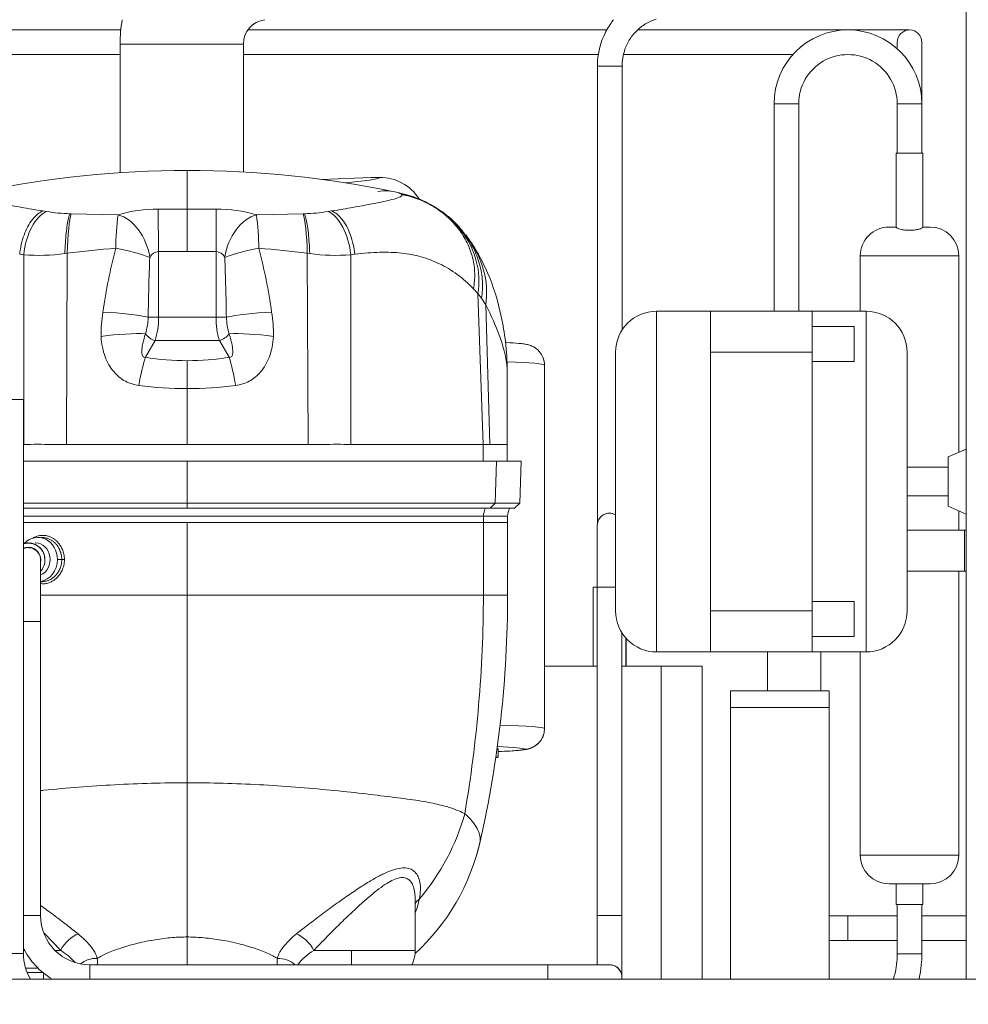
# Model space of a CAD drawing. Units: millimetres. Extents: x -118526 to 55745, y -22605 to 54376.
# Drawn here: x 1115 to 1346, y -22378 to -22138 of the extents above; entities that cross this region are included whole.
import ezdxf

# ---------------------------------------------------------------- set-up
doc = ezdxf.new("R2010")
doc.units = ezdxf.units.MM
doc.layers.add('QUOTE', color=4, linetype='Continuous')
doc.styles.add('ROMAND', font='romand.shx', dxfattribs={"width": 0.9})
doc.dimstyles.new('STANDARD2', dxfattribs={"dimscale": 8, "dimtxt": 3.5, "dimasz": 3, "dimexe": 1.5, "dimexo": 1.5, "dimgap": 1, "dimtad": 1, "dimdec": 1, "dimdsep": 46, "dimtxsty": 'ROMAND', "dimcen": 1, "dimclrt": 7, "dimaunit": 1, "dimadec": 1, "dimazin": 2, "dimtfac": 1, "dimtdec": 1, "dimtofl": 0, "dimtmove": 0, "dimatfit": 3, "dimfxl": 0, "dimtolj": 1, "dimtzin": 0, "dimarcsym": 0})

# ---------------------------------------------------------------- blocks, each defined once
blk = doc.blocks.new('b', base_point=(677.63, 0))
at = {"color": 0, "linetype": 'Continuous', "lineweight": 0}
for p, q in [((1079.33, 614.67), (1079.33, 74.87)), ((1304.53, 468.22), (1304.53, 429.19)), ((1310.53, 467.09), (1310.53, 429.02)), ((1080.97, 448.05), (1080.97, 451.86)), ((1082.03, 449.23), (1082.03, 452.24)), ((1220.54, 452.76), (1085.54, 452.76)), ((1194.03, 452.76), (1194.03, 412.84)), ((1195.28, 452.76), (1195.28, 412.84)), ((1205.53, 452.76), (1205.53, 412.84)), ((1166.43, 448.57), (1094.83, 448.57)), ((1181.43, 448.57), (1166.43, 448.57)), ((1176.13, 448.57), (1176.13, 448.28)), ((1176.14, 448.57), (1176.13, 448.28)), ((1185.6, 449.81), (1185.6, 449.9)), ((1186.93, 448.28), (1186.92, 448.4)), ((1082.83, 436.57), (1082.83, 325.02)), ((1307.08, 429.19), (1275.76, 429.19)), ((1307.08, 399.19), (1307.08, 429.19)), ((1194.03, 412.84), (1194.03, 339.07)), ((1195.28, 412.84), (1195.28, 337.86)), ((1205.53, 412.84), (1205.53, 337.52)), ((1307.08, 399.19), (1275.92, 399.19)), ((1304.53, 399.19), (1304.53, 312.77)), ((1310.53, 398.1), (1310.53, 310.71)), ((1274.57, 368.08), (1274.12, 380.17)), ((1098.76, 357.34), (1086.33, 357.34)), ((1109.44, 342.44), (1112.89, 341.54)), ((1194.03, 339.07), (1194.03, 333.14)), ((1135.36, 337.11), (1133.37, 337.11)), ((1195.28, 337.86), (1195.28, 331.89)), ((1205.53, 337.52), (1205.53, 331.53)), ((1172.83, 334.84), (1190.53, 334.84)), ((1190.53, 334.84), (1192.09, 334.84)), ((1205.53, 334.95), (1209.53, 334.95)), ((1227.43, 334.96), (1209.53, 334.95)), ((1195.28, 331.89), (1194.03, 333.14)), ((1205.53, 331.53), (1195.28, 331.89)), ((1082.83, 325.02), (1082.83, 310.02)), ((1228.88, 325.86), (1140.36, 325.86)), ((1155.53, 325.86), (1155.53, 313.02)), ((1094.83, 313.02), (1082.83, 313.02)), ((1174.83, 313.02), (1094.83, 313.02)), ((1155.53, 314.02), (1174.83, 314.02)), ((1174.83, 313.02), (1174.83, 308.57)), ((1301.68, 312.99), (1190.24, 312.99)), ((1094.83, 307.02), (1079.83, 307.02)), ((1163.68, 307.02), (1094.83, 307.02)), ((1155.53, 307.02), (1155.53, 297.47)), ((1169.03, 308.57), (1200.53, 308.57)), ((1200.53, 308.57), (1232.03, 308.57)), ((1301.68, 306.99), (1237.42, 306.99)), ((1162.35, 306.02), (1155.53, 306.02)), ((1162.32, 305.99), (1155.53, 305.99)), ((1304.53, 306.66), (1304.53, 265.39)), ((1310.53, 303.2), (1310.53, 251.97)), ((1155.53, 287.47), (1155.53, 297.47)), ((1159.03, 285.47), (1159.03, 298.57)), ((1242.03, 285.47), (1242.03, 298.57)), ((1079.33, 287.47), (1155.53, 287.47)), ((1159.03, 285.47), (1159.03, 260.67)), ((1169.03, 285.47), (1159.03, 285.47)), ((1232.03, 285.47), (1169.03, 285.47)), ((1232.03, 285.47), (1242.03, 285.47)), ((1242.03, 285.47), (1242.03, 260.67)), ((1145.53, 280.57), (1079.33, 280.57)), ((1145.53, 280.57), (1149.53, 280.57)), ((1149.53, 280.57), (1149.53, 256.57)), ((1159.03, 271.57), (1149.53, 271.57)), ((1242.03, 269.97), (1292.53, 269.97)), ((1292.53, 269.97), (1292.53, 263.97)), ((1242.03, 263.97), (1292.53, 263.97)), ((1169.03, 260.67), (1159.03, 260.67)), ((1159.03, 260.67), (1159.03, 258.57)), ((1162.78, 260.67), (1162.78, 250.47)), ((1232.03, 260.67), (1169.03, 260.67)), ((1171.28, 260.67), (1171.28, 250.47)), ((1229.78, 260.67), (1229.78, 250.47)), ((1232.03, 260.67), (1242.03, 260.67)), ((1238.28, 260.67), (1238.28, 250.47)), ((1242.03, 260.67), (1242.03, 247.57)), ((1159.03, 258.57), (1149.53, 258.57)), ((1159.03, 258.57), (1159.03, 247.57)), ((1079.33, 256.57), (1145.53, 256.57)), ((1088.76, 256.57), (1088.76, 251.97)), ((1094.76, 251.97), (1094.76, 256.57)), ((1145.53, 256.57), (1149.53, 256.57)), ((1088.76, 251.97), (1091.73, 251.97)), ((1088.76, 239.97), (1088.76, 251.97)), ((1091.73, 251.97), (1094.76, 251.97)), ((1094.76, 239.97), (1094.76, 251.97)), ((1310.53, 251.97), (1310.53, 236.99)), ((1162.78, 250.47), (1171.28, 250.47)), ((1229.78, 250.47), (1238.28, 250.47)), ((1159.03, 248.97), (1109.53, 248.97)), ((1255.53, 248.97), (1242.03, 248.97)), ((1085.53, 239.97), (1097.53, 239.97)), ((1097.53, 236.97), (1097.53, 240.22)), ((1102.53, 240.22), (1097.53, 240.22)), ((1102.53, 231.97), (1102.53, 241.97)), ((1262.46, 240.22), (1280.53, 240.22)), ((1262.53, 240.22), (1262.53, 241.97)), ((1280.53, 240.22), (1280.53, 236.97)), ((1292.53, 239.97), (1280.53, 239.97)), ((1307.53, 239.97), (1305.94, 239.97)), ((1169.03, 237.57), (1232.03, 237.57)), ((1178.67, 237.57), (1178.67, 223.56)), ((1188.67, 237.57), (1188.67, 223.56)), ((1197.03, 237.57), (1197.03, 227.57)), ((1204.03, 237.57), (1204.03, 227.57)), ((1097.53, 233.72), (1097.53, 236.97)), ((1280.53, 236.97), (1280.53, 233.72)), ((1085.53, 233.97), (1097.53, 233.97)), ((1088.76, 223.17), (1088.76, 233.97)), ((1094.76, 223.17), (1094.76, 233.97)), ((1102.53, 233.72), (1097.53, 233.72)), ((1262.46, 233.72), (1280.53, 233.72)), ((1262.53, 231.97), (1262.53, 233.72)), ((1292.53, 233.97), (1280.53, 233.97)), ((1307.53, 233.97), (1292.58, 233.97)), ((1192.62, 223.17), (1194.53, 227.57)), ((1194.53, 227.57), (1206.53, 227.57)), ((1208.43, 223.17), (1206.53, 227.57)), ((1329.53, 223.17), (1079.33, 223.17)), ((1178.67, 224.97), (1109.53, 224.97)), ((1178.67, 223.56), (1178.67, 223.17)), ((1193.4, 224.97), (1188.67, 224.97)), ((1188.67, 223.56), (1188.67, 223.17)), ((1255.53, 224.97), (1207.65, 224.97))]:
    blk.add_line(p, q, dxfattribs=at)
at = {"color": 2, "linetype": 'Continuous', "lineweight": 0}
for p, q in [((1255.9, 453.65), (1255.77, 452.66)), ((1086.33, 452.44), (1086.33, 452.76)), ((1094.83, 452.76), (1094.83, 448.57)), ((1166.43, 452.76), (1166.43, 448.57)), ((1190.53, 412.84), (1190.53, 452.76)), ((1192.09, 340.71), (1192.09, 452.76)), ((1209.53, 452.66), (1209.53, 452.76)), ((1209.53, 452.66), (1255.77, 452.66)), ((1172.82, 448.57), (1172.83, 412.84)), ((1079.33, 447.84), (1080.79, 447.84)), ((1090.61, 447.8), (1086.33, 443.67)), ((1266.43, 447.99), (1266.29, 447.12)), ((1086.33, 443.67), (1086.33, 445.04)), ((1181.53, 444.46), (1181.53, 443.4)), ((1181.53, 442.76), (1181.53, 443.4)), ((1209.52, 442.29), (1209.52, 412.84)), ((1209.53, 442.29), (1256.13, 442.07)), ((1256.05, 442.66), (1256.13, 442.07)), ((1265.75, 441.41), (1265.75, 441.09)), ((1265.75, 441.09), (1265.51, 429.67)), ((1079.33, 436.57), (1082.83, 436.57)), ((1230.79, 423.04), (1234.87, 420.69)), ((1240.53, 419.84), (1240.53, 422.36)), ((1234.87, 405), (1234.87, 420.69)), ((1256.53, 419.84), (1240.53, 419.84)), ((1240.53, 419.84), (1240.53, 405.84)), ((1255.14, 421.98), (1255.22, 421.97)), ((1256.53, 419.84), (1266.87, 419.9)), ((1256.53, 419.84), (1256.55, 412.84)), ((1266.87, 419.9), (1266.88, 412.84)), ((1089.6, 412.86), (1082.83, 412.85)), ((1127.17, 412.85), (1089.6, 412.86)), ((1172.83, 412.84), (1127.17, 412.84)), ((1172.83, 412.84), (1172.83, 340.74)), ((1190.53, 412.84), (1172.83, 412.84)), ((1190.53, 412.84), (1190.53, 340.72)), ((1195.28, 412.84), (1194.03, 412.84)), ((1205.53, 412.84), (1195.28, 412.84)), ((1209.52, 412.84), (1209.52, 383.39)), ((1223.16, 412.84), (1209.53, 412.84)), ((1223.16, 412.84), (1229.97, 412.84)), ((1256.55, 412.84), (1256.53, 405.84)), ((1256.55, 412.84), (1266.88, 412.84)), ((1266.88, 412.84), (1266.87, 405.79)), ((1266.88, 412.84), (1276.31, 412.84)), ((1240.53, 405.84), (1240.53, 403.33)), ((1256.53, 405.84), (1240.53, 405.84)), ((1256.53, 405.84), (1266.87, 405.79)), ((1230.79, 402.64), (1234.87, 405)), ((1255.22, 403.72), (1255.14, 403.71)), ((1265.51, 396.01), (1265.75, 384.6)), ((1265.75, 384.6), (1265.75, 384.28)), ((1086.33, 372.84), (1086.33, 382.02)), ((1209.53, 383.4), (1256.13, 383.62)), ((1256.13, 383.62), (1256.05, 383.03)), ((1274.57, 368.07), (1274.11, 380.13)), ((1266.29, 378.57), (1266.43, 377.7)), ((1086.33, 372.84), (1082.83, 372.84)), ((1086.33, 372.84), (1086.33, 357.34)), ((1209.53, 373.03), (1209.53, 340.82)), ((1255.77, 373.03), (1209.53, 373.03)), ((1255.77, 373.03), (1255.9, 372.04)), ((1274.57, 368.07), (1274.57, 367.98)), ((1274.57, 367.98), (1274.57, 366.07)), ((1270.42, 360.63), (1270.58, 360.82)), ((1270.58, 360.82), (1270.72, 361.06)), ((1270.72, 361.06), (1270.91, 361.61)), ((1247.51, 343.17), (1246.33, 342.12)), ((1112.89, 341.54), (1112.81, 341.56)), ((1172.83, 340.74), (1172.83, 334.84)), ((1190.53, 340.72), (1172.83, 340.74)), ((1190.53, 340.71), (1190.53, 334.84)), ((1190.53, 340.71), (1192.09, 340.71)), ((1192.09, 340.71), (1192.09, 334.84)), ((1205.53, 340.82), (1209.53, 340.82)), ((1209.53, 340.82), (1246.33, 342.12)), ((1209.53, 340.82), (1209.53, 339.19)), ((1245.16, 341.22), (1243.56, 340.18)), ((1246.33, 342.12), (1245.16, 341.22)), ((1195.28, 337.86), (1194.03, 339.07)), ((1209.52, 335.54), (1209.53, 339.19)), ((1209.53, 339.19), (1243.56, 340.18)), ((1205.53, 337.52), (1195.28, 337.86)), ((1209.53, 335.54), (1209.53, 334.95)), ((1079.33, 325.02), (1082.83, 325.02)), ((1094.83, 308.17), (1094.83, 307.02)), ((1079.33, 297.47), (1155.53, 297.47)), ((1159.03, 298.57), (1200.53, 298.57)), ((1200.53, 298.57), (1242.03, 298.57)), ((1169.03, 285.47), (1169.03, 260.67)), ((1232.03, 285.47), (1232.03, 260.67)), ((1145.53, 280.57), (1145.53, 256.57)), ((1109.53, 224.97), (1109.53, 248.97)), ((1159.03, 247.57), (1242.03, 247.57)), ((1255.53, 224.97), (1255.53, 248.97)), ((1178.67, 223.56), (1188.67, 223.56))]:
    blk.add_line(p, q, dxfattribs=at)
at = {"color": 0, "linetype": 'Continuous', "lineweight": 0}
for centre, radius, start, end in [((1024.86, 412.36), 251.46, 0.11, 11.6838), ((1094.83, 436.57), 18, 115.9081, 149.4415), ((1085.54, 440.76), 12, 89.9999, 121.1634), ((1181.43, 451.57), 4.08, 227.4084, 359.6682), ((1181.43, 451.57), 3.08, 257.3198, 359.6682), ((1181.43, 451.57), 3, 269.9984, 23.3902), ((1181.43, 451.57), 3.08, 359.6682, 22.7867), ((1181.43, 451.57), 4.08, 359.6682, 16.9932), ((1094.83, 436.57), 12, 90.0001, 179.9999), ((1307.08, 393.2), 35.99, 80.4836, 90.0006), ((1024.73, 413.34), 251.58, 348.3189, 359.8873), ((1307.08, 393.19), 6, 7.375, 90), ((1172.84, 606.59), 271.75, 257.2542, 269.9963), ((1192.09, 330.84), 4, 61.0508, 89.9941), ((1189.83, 310.02), 3, 59.0362, 90.4023), ((1189.83, 310.02), 3, 331.1318, 90.3329), ((1189.83, 310.02), 3, 331.1301, 59.0367), ((1079.83, 310.02), 3, 260.4044, 0.0001), ((1079.83, 310.02), 3, 322.018, 0.0005), ((1079.83, 310.02), 3, 260.4038, 322.0186), ((1169.03, 298.57), 10, 90, 180), ((1232.03, 298.57), 10, 0, 90), ((1292.53, 251.97), 18, 270.0006, 89.9994), ((1292.53, 251.97), 12, 269.9993, 90.0007), ((1109.53, 241.97), 7, 90, 180), ((1169.03, 247.57), 10, 180, 270), ((1232.03, 247.57), 10, 270, 0), ((1255.53, 241.97), 7, 360, 90), ((1307.53, 236.97), 3, 0, 90.3881), ((1307.53, 236.97), 3, 270, 0), ((1109.53, 231.97), 7, 180, 270), ((1255.53, 231.97), 7, 270, 360)]:
    blk.add_arc(centre, radius, start, end, dxfattribs=at)
at = {"color": 2, "linetype": 'Continuous', "lineweight": 0}
for centre, radius, start, end in [((1181.51, 451.57), 4.08, 269.8336, 359.6682), ((1181.51, 451.57), 4.08, 359.6682, 16.9967), ((1302.91, 448.97), 47.28, 175.5193, 187.6725), ((1312.59, 439.86), 46.86, 171.0844, 178.1057), ((1072.63, 452.13), 16.1, 311.8368, 328.2947), ((1030.28, 413.02), 227.71, 4.3382, 7.33), ((1083.64, 437.63), 2.92, 253.9175, 284.069), ((1236.47, 400.92), 32.9, 80.6402, 91.0073), ((1223.95, 305.23), 129.39, 75.0469, 82.0623), ((1257.27, 370.49), 59.76, 82.0685, 89.9311), ((1234.18, 420.35), 32.69, 359.2037, 16.5735), ((1315.15, 412.75), 91.99, 172.5772, 179.9382), ((1294.37, 412.79), 64.4, 170.839, 179.953), ((1241.05, 437.76), 15.41, 252.9181, 268.0374), ((1233.13, -141.65), 564.06, 87.7631, 89.2483), ((1240.24, 437.28), 17.44, 252.0626, 270.9351), ((1253.84, 419.65), 2.7, 4.2309, 59.4021), ((1315.15, 412.94), 91.99, 180.0618, 187.4227), ((1294.37, 412.9), 64.4, 180.0479, 189.1609), ((1240.24, 388.4), 17.45, 89.0677, 107.9351), ((1253.84, 406.04), 2.7, 300.5981, 355.769), ((1234.18, 405.34), 32.69, 343.4282, 0.7956), ((1239.05, 406.2), 4.35, 196.0115, 234.5812), ((1241.13, 387.47), 15.86, 92.1794, 106.8618), ((1233.12, 967.53), 564.25, 270.752, 272.2367), ((1257.27, 455.23), 59.79, 270.0699, 277.929), ((1223.94, 520.49), 129.43, 277.9388, 284.9525), ((1030.28, 412.67), 227.71, 352.67, 355.6617), ((1083.64, 388.06), 2.92, 75.9183, 106.0856), ((1236.55, 423.72), 31.86, 268.8231, 279.5291), ((1074.93, 375.4), 13.18, 30.1738, 53.2093), ((1312.59, 385.83), 46.86, 181.8944, 188.9156), ((1302.91, 376.72), 47.28, 172.3274, 184.4808), ((1263.55, 365.75), 11.01, 301.7623, 1.639), ((1259.81, 364.73), 11.53, 344.3284, 8.3617), ((1102.55, 374.94), 18.97, 248.0222, 258.8369), ((1173.27, 659.89), 319.15, 260.3235, 269.9209), ((1140.36, 330.85), 5, 179.9727, 269.9727), ((1228.88, 330.85), 4.99, 270.0007, 293.2168)]:
    blk.add_arc(centre, radius, start, end, dxfattribs=at)
at = {"color": 0, "linetype": 'Continuous', "lineweight": 0}
for centre, major_axis, ratio, start_param, end_param in [((1181.53, 449.23), (-5.4, 0), 0.882948, 1.570796, 3.888181), ((1133.37, 344.61), (0, -7.5), 0.043619, 5.86754, 6.686033)]:
    blk.add_ellipse(centre, major_axis=major_axis, ratio=ratio, start_param=start_param, end_param=end_param, dxfattribs=at)
at = {"color": 2, "linetype": 'Continuous', "lineweight": 0}
for centre, major_axis, ratio, start_param, end_param in [((1255.77, 446.87), (10.79, -1.57), 0.527613, 0.311853, 1.647372), ((1255.29, 440.94), (10.9, -0.19), 0.105281, 0.288138, 1.49552), ((1236.99, 420.69), (-1.5, -2.6), 0.654654, 4.070061, 5.073756), ((1240.53, 394.26), (0.76, -10.77), 0.108597, 1.379926, 2.562705), ((1255.14, 396.02), (2.06, -10.6), 0.190221, 1.479638, 2.344747), ((1255.22, 396.08), (10.28, -3.33), 0.689641, 0.430199, 1.790408), ((1223.15, 402.64), (-10.66, -1.71), 0.156535, 1.618901, 2.343632), ((1234.86, 394.22), (-1.11, -10.74), 0.119985, 1.362333, 2.485969), ((1079.85, 390.22), (1.13, 4.87), 0.896748, 4.113893, 5.05365), ((1086.33, 384.98), (3.88, 3.16), 0.494787, 4.329318, 5.612933), ((1124.53, 393.25), (15.1, 50.8), 0.996553, 2.602359, 3.207738), ((1129.51, 395.25), (-30.58, 43.29), 0.929484, 1.840434, 2.29484), ((1135.36, 348.61), (0, -17.75), 0.043619, 5.417197, 6.283185)]:
    blk.add_ellipse(centre, major_axis=major_axis, ratio=ratio, start_param=start_param, end_param=end_param, dxfattribs=at)
at = {"color": 0, "linetype": 'Continuous', "lineweight": 0, "extrusion": (0, 0, -1)}
for centre, major_axis, ratio, start_param, end_param in [((1181.53, 449.23), (5.4, 0), 0.882948, 1.570796, 3.003115), ((1135.36, 344.61), (0, 7.5), 0.043619, 2.848201, 3.447122)]:
    blk.add_ellipse(centre, major_axis=major_axis, ratio=ratio, start_param=start_param, end_param=end_param, dxfattribs=at)
at = {"color": 2, "linetype": 'Continuous', "lineweight": 0, "extrusion": (0, 0, -1)}
for centre, major_axis, ratio, start_param, end_param in [((1181.53, 449.81), (4.07, 0), 0.882948, 0.006559, 2.788575), ((1181.53, 449.81), (4.07, 0), 0.882948, 6.276541, 6.289745), ((1086.33, 440.71), (3.88, -3.16), 0.494792, 4.329315, 5.612965), ((1079.85, 435.47), (1.13, -4.87), 0.896741, 4.178392, 5.053577), ((1234.86, 431.47), (-1.11, 10.74), 0.119989, 1.362335, 2.485934), ((1240.53, 431.42), (0.76, 10.77), 0.108598, 1.379933, 2.562707), ((1255.14, 429.67), (2.06, 10.6), 0.190213, 1.479637, 2.344747), ((1255.22, 429.61), (10.28, 3.32), 0.689657, 0.430064, 1.790272), ((1223.15, 423.04), (-10.66, 1.71), 0.156535, 1.618902, 2.343634), ((1255.29, 384.75), (10.9, 0.19), 0.105305, 0.288138, 1.49552), ((1255.77, 378.82), (10.79, 1.57), 0.527614, 0.311853, 1.647372), ((1251.53, 362.78), (-9.83, -19.08), 0.878543, 4.381139, 6.02387), ((1249.94, 362.78), (-13.49, -19.81), 0.841684, 4.242945, 4.392147), ((1095.98, 352.65), (-1.02, -4.89), 0.759706, 3.311368, 3.72004), ((1249.94, 362.78), (-13.49, -19.81), 0.841684, 5.080667, 5.904807), ((1192.09, 336.86), (4, 0), 0.961804, 4.712389, 5.217749), ((1135.36, 348.61), (0, 17.75), 0.043619, 2.257184, 3.141593), ((1140.36, 348.61), (0, 22.75), 0.043619, 2.122006, 3.141593), ((1228.88, 348.61), (0, 22.75), 0.043619, 2.212055, 3.141593)]:
    blk.add_ellipse(centre, major_axis=major_axis, ratio=ratio, start_param=start_param, end_param=end_param, dxfattribs=at)
at = {"color": 2, "linetype": 'Continuous', "lineweight": 0}
for points, degree in [([(1270.42, 465.06), (1270.25, 465.19), (1269.9, 464.95), (1269.35, 463.32), (1268.77, 460.87), (1268.1, 457.55), (1267.32, 453.4), (1266.73, 449.89), (1266.43, 447.99)], 3), ([(1266.43, 447.99), (1266.25, 448.44), (1265.7, 449.33), (1264.4, 450.59), (1262.67, 451.71), (1260.61, 452.63), (1258.31, 453.3), (1256.7, 453.57), (1255.9, 453.65)], 3), ([(1265.75, 441.41), (1265.51, 441.52), (1264.8, 441.75), (1263.19, 442.07), (1261.11, 442.34), (1258.68, 442.54), (1256.93, 442.63), (1256.05, 442.66)], 3), ([(1090.34, 439.43), (1089.82, 438.79), (1088.84, 437.7), (1087.61, 436.54), (1086.56, 435.75), (1085.68, 435.23), (1084.95, 434.93), (1084.54, 434.83), (1084.35, 434.79)], 3), ([(1089.6, 412.86), (1089.6, 413.94), (1089.51, 416.39), (1089, 420.63), (1088.12, 424.99), (1086.93, 429.11), (1085.61, 432.5), (1084.78, 434.1), (1084.35, 434.79)], 3), ([(1223.94, 424.63), (1224.01, 425.18), (1224.24, 426.29), (1224.9, 427.9), (1225.91, 429.43), (1227.25, 430.79), (1228.89, 431.95), (1230.88, 432.89), (1233.19, 433.55), (1234.96, 433.77), (1235.89, 433.82)], 3), ([(1084.35, 390.89), (1084.78, 391.6), (1085.62, 393.19), (1086.94, 396.59), (1088.12, 400.71), (1089, 405.07), (1089.5, 409.3), (1089.6, 411.76), (1089.6, 412.86)], 3), ([(1119.63, 345.28), (1119.83, 345.68), (1120.3, 346.63), (1121.16, 348.9), (1122.05, 352.21), (1122.93, 356.99), (1123.68, 363.09), (1124.55, 370.08), (1125.37, 377.9), (1126.12, 386.48), (1126.72, 395.26), (1127.09, 404.12), (1127.17, 409.97), (1127.17, 412.84)], 3), ([(1235.89, 391.87), (1234.96, 391.92), (1233.2, 392.14), (1230.88, 392.8), (1228.89, 393.74), (1227.25, 394.9), (1225.91, 396.26), (1224.9, 397.79), (1224.24, 399.4), (1224.01, 400.51), (1223.94, 401.06)], 3), ([(1236.53, 402.66), (1236.01, 402.49), (1235.05, 402.21), (1233.82, 401.93), (1232.79, 401.78), (1231.98, 401.74), (1231.37, 401.82), (1230.97, 402), (1230.77, 402.28), (1230.77, 402.51), (1230.79, 402.64)], 3), ([(1084.35, 390.89), (1084.51, 390.87), (1084.86, 390.78), (1085.46, 390.56), (1086.16, 390.19), (1086.98, 389.63), (1087.94, 388.85), (1089.04, 387.77), (1089.89, 386.81), (1090.34, 386.26)], 3), ([(1090.34, 386.26), (1090.96, 385.49), (1092.34, 383.77), (1094.92, 380.38), (1097.52, 376.82), (1099.93, 373.4), (1102.01, 370.28), (1103.69, 367.55), (1104.97, 365.16), (1105.86, 363.09), (1106.39, 361.25), (1106.49, 359.62), (1106.14, 358.3), (1105.43, 357.32), (1104.36, 356.6), (1102.93, 356.15), (1101.11, 356.01), (1099.66, 356.17), (1098.87, 356.32)], 3), ([(1265.75, 384.28), (1265.51, 384.17), (1264.8, 383.94), (1263.19, 383.62), (1261.11, 383.35), (1258.68, 383.15), (1256.93, 383.06), (1256.05, 383.03)], 3), ([(1266.43, 377.7), (1266.25, 377.25), (1265.7, 376.35), (1264.4, 375.09), (1262.67, 373.98), (1260.61, 373.06), (1258.31, 372.39), (1256.7, 372.12), (1255.9, 372.04)], 3), ([(1266.43, 377.7), (1266.73, 375.8), (1267.32, 372.29), (1268.1, 368.14), (1268.77, 364.82), (1269.35, 362.37), (1269.9, 360.74), (1270.25, 360.5), (1270.42, 360.63)], 3), ([(1255.9, 372.04), (1256.16, 369.89), (1256.49, 365.81), (1256.29, 360.59), (1255.38, 355.82), (1253.75, 351.46), (1251.13, 347.04), (1248.8, 344.38), (1247.51, 343.17)], 3), ([(1270.42, 360.63), (1270.18, 359.27), (1269.44, 356.59), (1267.61, 352.82), (1265.13, 349.47), (1262.13, 346.68), (1258.71, 344.57), (1255.02, 343.22), (1251.22, 342.71), (1248.73, 342.93), (1247.51, 343.17)], 3), ([(1112.81, 341.56), (1112.95, 341.52), (1113.33, 341.47), (1114.23, 341.57), (1115.56, 342), (1117.32, 343), (1118.83, 344.34), (1119.63, 345.28)], 3), ([(1094.83, 313.02), (1094.83, 313.02), (1094.83, 312.81), (1094.83, 312.4), (1094.83, 311.8), (1094.83, 311.06), (1094.83, 310.27), (1094.83, 309.47), (1094.83, 308.76), (1094.83, 308.17)], 9)]:
    blk.add_open_spline(points, degree=degree, dxfattribs=at)
at = {"color": 0, "linetype": 'Continuous', "lineweight": 0}
for points, degree, knots in [([(1085.54, 452.76), (1085.54, 452.76), (1085.54, 452.77), (1085.54, 452.8), (1085.54, 452.84), (1085.54, 452.89), (1085.54, 453.26), (1085.54, 454), (1085.54, 455.04), (1085.54, 456.21), (1085.54, 457.14), (1085.54, 457.93), (1085.54, 458.48), (1085.54, 458.76), (1085.54, 458.76)], 9, [0.4102712, 0.4102712, 0.4102712, 0.4102712, 0.4102712, 0.4102712, 0.4102712, 0.4102712, 0.4102712, 0.4102712, 0.5, 0.5, 0.5, 0.5, 0.5, 0.9102712, 0.9102712, 0.9102712, 0.9102712, 0.9102712, 0.9102712, 0.9102712, 0.9102712, 0.9102712, 0.9102712]), ([(1220.54, 458.76), (1220.54, 458.76), (1220.54, 458.48), (1220.54, 457.93), (1220.54, 457.14), (1220.54, 456.21), (1220.54, 455.04), (1220.54, 454), (1220.54, 453.26), (1220.54, 452.89), (1220.54, 452.84), (1220.54, 452.8), (1220.54, 452.77), (1220.54, 452.76), (1220.54, 452.76)], 9, [0.0897288, 0.0897288, 0.0897288, 0.0897288, 0.0897288, 0.0897288, 0.0897288, 0.0897288, 0.0897288, 0.0897288, 0.5, 0.5, 0.5, 0.5, 0.5, 0.5897288, 0.5897288, 0.5897288, 0.5897288, 0.5897288, 0.5897288, 0.5897288, 0.5897288, 0.5897288, 0.5897288]), ([(1082.83, 358.15), (1083.14, 358), (1084.26, 357.54), (1085.47, 357.34), (1086.33, 357.34)], 3, [8.93937, 8.93937, 8.93937, 8.93937, 9.989538, 12.560546, 12.560546, 12.560546, 12.560546]), ([(1260.11, 344.66), (1258.75, 343.65), (1255.92, 341.86), (1249.69, 338.82), (1242.64, 336.61), (1234.47, 335.24), (1229.9, 334.96), (1227.43, 334.96)], 3, [0.354708, 0.354708, 0.354708, 0.354708, 7.520121, 14.78834, 30.382552, 38.61025, 47.689292, 47.689292, 47.689292, 47.689292]), ([(1138.9, 326.07), (1138.62, 326.16), (1137.87, 326.46), (1136.76, 327.25), (1135.9, 328.43), (1135.45, 329.54), (1135.29, 330.25), (1135.19, 330.84), (1135.1, 331.55), (1135, 332.55), (1134.88, 334.35), (1134.81, 336.03), (1134.77, 337.11)], 3, [1.500289, 1.500289, 1.500289, 1.500289, 2.385082, 3.954692, 5.655931, 6.924788, 8.656591, 10.201695, 11.34579, 13.760176, 16.713839, 20.865386, 20.865386, 20.865386, 20.865386]), ([(1234.4, 335.35), (1234.39, 335.29), (1234.33, 334), (1234.23, 332.38), (1234.07, 331.01), (1233.93, 330.17), (1233.75, 329.39), (1233.13, 328.04), (1231.68, 326.42), (1229.91, 325.86), (1228.88, 325.86)], 3, [48.128831, 48.128831, 48.128831, 48.128831, 48.394827, 53.728721, 56.555348, 58.067461, 60.03036, 61.298143, 63.416552, 66.6097, 66.6097, 66.6097, 66.6097]), ([(1174.83, 313.02), (1175.55, 313.02), (1177.59, 313.02), (1180.28, 313.02), (1182.73, 313.02), (1184.1, 313.02), (1185.01, 313.02), (1186.04, 313.02), (1187.18, 313.02), (1188.09, 313.02), (1188.55, 313.02), (1188.83, 313.02), (1189.03, 313.02), (1189.25, 313.02), (1189.43, 313.02), (1189.6, 313.02), (1189.69, 313.02), (1189.75, 313.02), (1189.78, 313.02), (1189.81, 313.02), (1189.8, 313.02), (1189.86, 313.02), (1189.75, 313.02), (1189.83, 313.02)], 3, [0, 0, 0, 0, 2.164251, 6.132046, 8.296296, 10.460546, 11.181963, 11.90338, 14.789047, 16.592588, 17.314005, 18.035422, 18.756839, 19.117547, 20.199673, 20.921091, 21.642508, 22.003217, 22.363925, 22.724634, 23.085342, 23.323364, 23.561385, 23.561385, 23.561385, 23.561385]), ([(1301.68, 306.99), (1301.68, 306.99), (1301.68, 307.35), (1301.68, 308.07), (1301.68, 309.08), (1301.68, 310.22), (1301.68, 311.39), (1301.68, 312.31), (1301.68, 312.84), (1301.68, 312.97), (1301.68, 312.98), (1301.68, 312.99), (1301.68, 312.99), (1301.68, 312.99), (1301.68, 312.99)], 9, [0.031865, 0.031865, 0.031865, 0.031865, 0.031865, 0.031865, 0.031865, 0.031865, 0.031865, 0.031865, 0.5, 0.5, 0.5, 0.5, 0.5, 0.531865, 0.531865, 0.531865, 0.531865, 0.531865, 0.531865, 0.531865, 0.531865, 0.531865, 0.531865]), ([(1301.68, 312.99), (1302.4, 312.99), (1304.27, 312.88), (1306.81, 312.33), (1309.63, 311.25), (1311.56, 310.15), (1312.75, 309.25), (1313.03, 309.03)], 3, [0, 0, 0, 0, 2.156603, 5.60765, 7.765102, 11.218217, 12.269621, 12.269621, 12.269621, 12.269621]), ([(1079.83, 307.02), (1079.83, 307.02), (1079.83, 307.02), (1079.86, 307.02), (1079.75, 307.02), (1079.83, 307.02)], 3, [23.0166831, 23.0166831, 23.0166831, 23.0166831, 23.0852148, 23.3232349, 23.5612551, 23.5612551, 23.5612551, 23.5612551]), ([(1301.68, 306.99), (1302.17, 306.99), (1303.42, 306.92), (1305.6, 306.45), (1308.07, 305.33), (1310.34, 303.56), (1312.1, 301.31), (1312.89, 299.58), (1313.17, 298.68), (1313.17, 298.67)], 3, [0, 0, 0, 0, 1.449663, 3.768689, 6.665788, 9.559967, 12.450746, 15.338489, 15.3681, 15.3681, 15.3681, 15.3681]), ([(1085.53, 239.97), (1084.9, 239.97), (1083.31, 240.04), (1081.21, 240.37), (1079.83, 240.76), (1079.33, 240.92)], 3, [0, 0, 0, 0, 1.899585, 4.741848, 6.515729, 6.515729, 6.515729, 6.515729]), ([(1085.53, 233.97), (1085.53, 233.97), (1085.53, 234.26), (1085.53, 234.82), (1085.53, 235.63), (1085.53, 236.58), (1085.53, 237.76), (1085.53, 238.79), (1085.53, 239.51), (1085.53, 239.85), (1085.53, 239.9), (1085.53, 239.94), (1085.53, 239.96), (1085.53, 239.97), (1085.53, 239.97)], 9, [0.0842751, 0.0842751, 0.0842751, 0.0842751, 0.0842751, 0.0842751, 0.0842751, 0.0842751, 0.0842751, 0.0842751, 0.5, 0.5, 0.5, 0.5, 0.5, 0.5842751, 0.5842751, 0.5842751, 0.5842751, 0.5842751, 0.5842751, 0.5842751, 0.5842751, 0.5842751, 0.5842751]), ([(1262.46, 240.22), (1262.41, 240.22), (1262.29, 240.08), (1262.08, 239.57), (1261.9, 238.89), (1261.77, 238.08), (1261.73, 237.39), (1261.73, 237.08), (1261.73, 236.97)], 3, [1.078708, 1.078708, 1.078708, 1.078708, 2.385789, 3.215208, 4.142164, 5.329797, 5.911586, 6.243464, 6.243464, 6.243464, 6.243464]), ([(1292.53, 239.97), (1292.53, 239.97), (1292.53, 239.91), (1292.53, 239.78), (1292.53, 239.58), (1292.53, 239.33), (1292.53, 238.58), (1292.53, 237.56), (1292.53, 236.43), (1292.53, 235.4), (1292.53, 234.86), (1292.53, 234.42), (1292.53, 234.12), (1292.53, 233.97), (1292.53, 233.97)], 9, [0.3014385, 0.3014385, 0.3014385, 0.3014385, 0.3014385, 0.3014385, 0.3014385, 0.3014385, 0.3014385, 0.3014385, 0.5, 0.5, 0.5, 0.5, 0.5, 0.8014385, 0.8014385, 0.8014385, 0.8014385, 0.8014385, 0.8014385, 0.8014385, 0.8014385, 0.8014385, 0.8014385]), ([(1261.73, 236.97), (1261.73, 236.69), (1261.75, 236.01), (1261.9, 235.05), (1262.11, 234.28), (1262.31, 233.83), (1262.42, 233.72), (1262.46, 233.72)], 3, [0, 0, 0, 0, 0.852894, 2.027298, 3.180976, 4.128403, 5.166627, 5.166627, 5.166627, 5.166627]), ([(1085.53, 233.97), (1084.85, 233.97), (1083.1, 234.04), (1081.02, 234.31), (1079.66, 234.61), (1079.33, 234.69)], 3, [0, 0, 0, 0, 2.024269, 5.268139, 6.329864, 6.329864, 6.329864, 6.329864])]:
    blk.add_open_spline(points, degree=degree, knots=knots, dxfattribs=at)
at = {"color": 2, "linetype": 'Continuous', "lineweight": 0}
for points, knots in [([(1209.53, 452.66), (1209.57, 451.56), (1209.64, 449.32), (1209.53, 445.86), (1209.53, 443.49), (1209.53, 442.29)], [0.0000213, 0.0000213, 0.0000213, 0.0000213, 0.3333333, 0.6666667, 0.9999369, 0.9999369, 0.9999369, 0.9999369]), ([(1097.29, 448.57), (1096.55, 447.53), (1094.9, 445.29), (1092.38, 441.97), (1090.98, 440.21), (1090.34, 439.43)], [0.8194189, 0.8194189, 0.8194189, 0.8194189, 0.875, 0.9375, 1, 1, 1, 1]), ([(1127.17, 412.84), (1127.17, 415.73), (1127.08, 421.6), (1126.71, 430.5), (1126.12, 439.31), (1125.59, 445.32), (1125.3, 448.31), (1125.27, 448.57)], [0, 0, 0, 0, 0.0909091, 0.1818182, 0.2727273, 0.3636364, 0.3724377, 0.3724377, 0.3724377, 0.3724377]), ([(1175.66, 448.57), (1175.63, 448.3), (1175.61, 447.67), (1175.77, 446.78), (1176.11, 445.92), (1176.57, 445.17), (1177.15, 444.49), (1177.89, 443.87), (1178.83, 443.32), (1180.03, 442.89), (1181.01, 442.76), (1181.53, 442.76)], [0.3799406, 0.3799406, 0.3799406, 0.3799406, 0.4285714, 0.5, 0.5714286, 0.6428571, 0.7142857, 0.7857143, 0.8571429, 0.9285714, 1, 1, 1, 1]), ([(1176.14, 448.57), (1176.12, 448.39), (1176.12, 447.88), (1176.26, 447.11), (1176.57, 446.32), (1176.99, 445.62), (1177.52, 445), (1178.2, 444.42), (1179.06, 443.91), (1180.15, 443.52), (1181.05, 443.4), (1181.53, 443.4)], [0.3928701, 0.3928701, 0.3928701, 0.3928701, 0.4285714, 0.5, 0.5714286, 0.6428571, 0.7142857, 0.7857143, 0.8571429, 0.9285714, 1, 1, 1, 1]), ([(1181.53, 442.76), (1182, 442.76), (1182.89, 442.87), (1184, 443.23), (1184.9, 443.7), (1185.62, 444.24), (1186.19, 444.8), (1186.64, 445.41), (1187.01, 446.07), (1187.28, 446.8), (1187.44, 447.63), (1187.43, 448.57), (1187.22, 449.54), (1186.91, 450.17), (1186.75, 450.42)], [0, 0, 0, 0, 0.0555556, 0.1111111, 0.1666667, 0.2222222, 0.2777778, 0.3333333, 0.3888889, 0.4444444, 0.5, 0.5555556, 0.6111111, 0.6524798, 0.6524798, 0.6524798, 0.6524798]), ([(1181.53, 443.4), (1181.96, 443.4), (1182.77, 443.5), (1183.79, 443.83), (1184.62, 444.27), (1185.27, 444.76), (1185.79, 445.29), (1186.21, 445.85), (1186.54, 446.45), (1186.79, 447.13), (1186.91, 447.79), (1186.93, 448.23), (1186.92, 448.4)], [0, 0, 0, 0, 0.0555556, 0.1111111, 0.1666667, 0.2222222, 0.2777778, 0.3333333, 0.3888889, 0.4444444, 0.5, 0.5320782, 0.5320782, 0.5320782, 0.5320782]), ([(1086.33, 382.02), (1087.01, 381.38), (1088.52, 379.96), (1091.35, 377.16), (1094.21, 374.24), (1096.85, 371.44), (1099.15, 368.88), (1101, 366.64), (1102.42, 364.68), (1103.41, 362.99), (1104, 361.49), (1104.14, 360.17), (1103.78, 359.1), (1103.02, 358.31), (1101.89, 357.74), (1100.45, 357.42), (1099.31, 357.34), (1098.76, 357.34)], [0, 0, 0, 0, 0.0625, 0.125, 0.1875, 0.25, 0.3125, 0.375, 0.4375, 0.5, 0.5625, 0.625, 0.6875, 0.75, 0.8125, 0.875, 0.9247121, 0.9247121, 0.9247121, 0.9247121]), ([(1209.53, 383.39), (1209.53, 382.2), (1209.53, 379.83), (1209.64, 376.37), (1209.57, 374.13), (1209.53, 373.03)], [0.0000631, 0.0000631, 0.0000631, 0.0000631, 0.3333333, 0.6666667, 0.9999787, 0.9999787, 0.9999787, 0.9999787]), ([(1273.28, 374.39), (1273.38, 373.26), (1273.62, 370.91), (1273.95, 368.32), (1274.27, 366.59), (1274.47, 366.13), (1274.56, 366.07)], [0.0660626, 0.0660626, 0.0660626, 0.0660626, 0.25, 0.5, 0.75, 1, 1, 1, 1]), ([(1270.72, 361.06), (1270.43, 359.57), (1269.76, 357.22), (1268.76, 354.99), (1268.34, 354.18)], [0, 0, 0, 0, 0.125, 0.1979899, 0.1979899, 0.1979899, 0.1979899]), ([(1266.28, 350.82), (1265.77, 350.11), (1264.26, 348.23), (1261.38, 345.54), (1257.57, 343.12), (1253.48, 341.53), (1249.27, 340.84), (1246.51, 340.99), (1245.16, 341.22)], [0.3042571, 0.3042571, 0.3042571, 0.3042571, 0.375, 0.5, 0.625, 0.75, 0.875, 1, 1, 1, 1]), ([(1243.56, 340.18), (1240.87, 338.78), (1235.93, 336.61), (1230.76, 335.2), (1228.33, 334.95), (1227.43, 334.95)], [0, 0, 0, 0, 0.2, 0.4, 0.5378151, 0.5378151, 0.5378151, 0.5378151])]:
    blk.add_open_spline(points, degree=3, knots=knots, dxfattribs=at)
at = {"color": 0, "linetype": 'Continuous', "lineweight": 0}
for points, degree in [([(1230.79, 423.04), (1230.77, 423.17), (1230.77, 423.41), (1230.97, 423.68), (1231.37, 423.87), (1231.98, 423.95), (1232.79, 423.91), (1233.82, 423.76), (1235.05, 423.48), (1236.01, 423.2), (1236.53, 423.03)], 3), ([(1174.83, 314.02), (1174.83, 314.02), (1174.83, 313.99), (1174.83, 313.93), (1174.83, 313.85), (1174.83, 313.73), (1174.83, 313.59), (1174.83, 313.42), (1174.83, 313.23), (1174.83, 313.02)], 9)]:
    blk.add_open_spline(points, degree=degree, dxfattribs=at)
blk = doc.blocks.new('*D198')
at = {"layer": 'DEFPOINTS', "color": 0}
for p in [(833.22, -22296.43), (1548.22, -22396.33), (833.22, -22593.29)]:
    blk.add_point(p, dxfattribs=at)
at = {"layer": 'QUOTE', "color": 0, "lineweight": -2}
for p, q in [((833.22, -22308.43), (833.22, -22605.29)), ((1548.22, -22408.33), (1548.22, -22605.29)), ((1524.22, -22593.29), (857.22, -22593.29))]:
    blk.add_line(p, q, dxfattribs=at)
at = {"layer": 'QUOTE', "color": 0}
for points in [[(857.22, -22589.29), (857.22, -22597.29), (833.22, -22593.29)], [(1524.22, -22589.29), (1524.22, -22597.29), (1548.22, -22593.29)]]:
    blk.add_solid(points, dxfattribs=at)
at = {"layer": 'QUOTE', "color": 7, "insert": (1190.72, -22571.29), "char_height": 28, "attachment_point": 5, "style": 'ROMAND'}
blk.add_mtext('\\A1;715', dxfattribs=at)

msp = doc.modelspace()

# ---------------------------------------------------------------- block references
at = {"color": 3, "linetype": 'Continuous', "lineweight": 0, "rotation": 90}
msp.add_blockref('b', (1568.52, -22773.13), dxfattribs=at)

# ---------------------------------------------------------------- dimensions: what is measured, and where the dimension line sits
at = {"layer": 'QUOTE'}
dim = msp.add_linear_dim(base=(833.22, -22593.29), p1=(1548.22, -22396.33), p2=(833.22, -22296.43), dimstyle='STANDARD2', dxfattribs=at)
dim.commit()
dim.dimension.update_dxf_attribs({"geometry": '*D198', "text_midpoint": (1190.72, -22593.29), "dimtype": 160})

doc.saveas('drawing.dxf')
